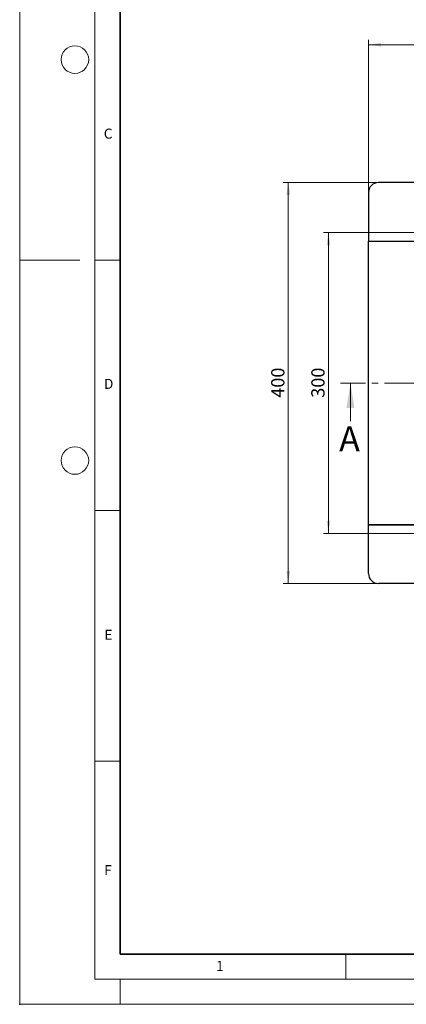
# Model space of a CAD drawing. Units: millimetres. Extents: x 0 to 420, y 0 to 297.
# Drawn here: x 0 to 77, y 0 to 196 of the extents above; entities that cross this region are included whole.
import ezdxf

# ---------------------------------------------------------------- set-up
doc = ezdxf.new("R2010")
doc.units = ezdxf.units.MM
doc.header["$PDSIZE"] = -1
doc.linetypes.add('CENTER', pattern=[10.16, 6.35, -1.27, 1.27, -1.27])
doc.styles.add('SLDTEXTSTYLE0', font='TXT', dxfattribs={"width": 0.605})
doc.dimstyles.new('SLDDIMSTYLE0', dxfattribs={"dimtxt": 2.568319, "dimasz": 2.5, "dimexe": 0, "dimexo": 0.0625, "dimgap": 0.64208, "dimtad": 1, "dimlfac": 5, "dimrnd": 1e-09, "dimzin": 12, "dimdsep": 46, "dimtxsty": 'SLDTEXTSTYLE0', "dimsah": 1, "dimcen": 0.09, "dimadec": 0, "dimazin": 3, "dimtfac": 1, "dimtdec": 3, "dimtofl": 0, "dimtmove": 0, "dimatfit": 3, "dimfxl": 0, "dimfrac": 2, "dimtolj": 1, "dimtzin": 12, "dimarcsym": 0})

# ---------------------------------------------------------------- blocks, each defined once
blk = doc.blocks.new('_D')
at = {"color": 7, "linetype": 'Continuous', "lineweight": 0}
for p, q in [((80.34, 153.97), (60.54, 153.97)), ((61.54, 153.97), (61.54, 93.97)), ((80.34, 93.97), (60.54, 93.97))]:
    blk.add_line(p, q, dxfattribs=at)
at = {"color": 7, "linetype": 'Continuous', "lineweight": 18}
for points in [[(61.54, 153.97), (61.16, 151.47), (61.91, 151.47)], [(61.54, 93.97), (61.91, 96.47), (61.16, 96.47)]]:
    blk.add_solid(points, dxfattribs=at)
at = {"color": 7, "linetype": 'Continuous', "lineweight": 18, "insert": (58.13, 121.03), "char_height": 2.646, "attachment_point": 1, "rotation": 90, "style": 'SLDTEXTSTYLE0'}
blk.add_mtext('300', dxfattribs=at)
blk = doc.blocks.new('_D_1')
at = {"color": 7, "linetype": 'Continuous', "lineweight": 0}
for p, q in [((71.44, 163.97), (52.54, 163.97)), ((53.54, 83.97), (53.54, 163.97)), ((71.44, 83.97), (52.54, 83.97))]:
    blk.add_line(p, q, dxfattribs=at)
at = {"color": 7, "linetype": 'Continuous', "lineweight": 18}
for points in [[(53.54, 163.97), (53.16, 161.47), (53.91, 161.47)], [(53.54, 83.97), (53.91, 86.47), (53.16, 86.47)]]:
    blk.add_solid(points, dxfattribs=at)
at = {"color": 7, "linetype": 'Continuous', "lineweight": 18, "insert": (50.13, 121.03), "char_height": 2.646, "attachment_point": 1, "rotation": 90, "style": 'SLDTEXTSTYLE0'}
blk.add_mtext('400', dxfattribs=at)
blk = doc.blocks.new('_D_3')
at = {"color": 7, "linetype": 'Continuous', "lineweight": 0}
for p, q in [((69.54, 162.07), (69.54, 192.47)), ((69.54, 191.47), (215.54, 191.47)), ((215.54, 162.07), (215.54, 192.47))]:
    blk.add_line(p, q, dxfattribs=at)
at = {"color": 7, "linetype": 'Continuous', "lineweight": 18}
for points in [[(69.54, 191.47), (72.04, 191.09), (72.04, 191.84)], [(215.54, 191.47), (213.04, 191.84), (213.04, 191.09)]]:
    blk.add_solid(points, dxfattribs=at)
at = {"color": 7, "linetype": 'Continuous', "lineweight": 18, "insert": (139.6, 194.88), "char_height": 2.646, "attachment_point": 1, "style": 'SLDTEXTSTYLE0'}
blk.add_mtext('730', dxfattribs=at)

msp = doc.modelspace()

# ---------------------------------------------------------------- linework, layer by layer
at = {"color": 7, "linetype": 'Continuous', "lineweight": 18}
for p, q in [((0, 0), (0, 297)), ((15, 292), (15, 5)), ((12, 148.5), (0, 148.5)), ((15, 148.5), (20, 148.5)), ((65.9335, 116.3651), (65.9335, 123.9651)), ((15, 98.5), (20, 98.5)), ((15, 48.5), (20, 48.5)), ((65, 10), (65, 5)), ((15, 5), (415, 5)), ((20, 5), (20, 0)), ((0, 0), (420, 0))]:
    msp.add_line(p, q, dxfattribs=at)
at = {"color": 7, "linetype": 'Continuous', "lineweight": 35}
for p, q in [((20, 287), (20, 10)), ((20, 10), (415, 10))]:
    msp.add_line(p, q, dxfattribs=at)
at = {"color": 7, "linetype": 'Continuous', "lineweight": 25}
for p, q in [((85.2376, 163.9651), (71.5376, 163.9651)), ((69.5376, 161.9651), (69.5376, 152.2651)), ((69.5376, 152.2651), (79.2376, 152.2651)), ((69.5376, 95.6651), (69.5376, 152.2651)), ((69.5376, 152.2651), (79.2376, 152.2651)), ((69.5376, 85.9651), (69.5376, 95.6651)), ((69.5376, 95.6651), (79.2376, 95.6651)), ((79.2376, 95.6651), (69.5376, 95.6651)), ((85.2376, 83.9651), (71.5376, 83.9651))]:
    msp.add_line(p, q, dxfattribs=at)
at = {"color": 7, "linetype": 'CENTER', "lineweight": 18}
msp.add_line((221.3404, 123.9651), (63.9335, 123.9651), dxfattribs=at)
at = {"color": 7, "linetype": 'Continuous', "lineweight": 18}
for centre in [(11, 188.5), (11, 108.5)]:
    msp.add_circle(centre, 2.75, dxfattribs=at)
at = {"color": 7, "linetype": 'Continuous', "lineweight": 25}
for centre, start, end in [((71.5376, 161.9651), 90, 180), ((71.5376, 85.9651), 180, 270)]:
    msp.add_arc(centre, 2, start, end, dxfattribs=at)
msp.add_point((0, 0))
at = {"color": 7, "linetype": 'Continuous', "lineweight": 18}
msp.add_solid([(65.9335, 123.9651), (65.1335, 118.9651), (66.7335, 118.9651)], dxfattribs=at)

# ---------------------------------------------------------------- texts
at = {"color": 7, "linetype": 'Continuous', "lineweight": 18, "char_height": 2, "attachment_point": 2, "style": 'SLDTEXTSTYLE0'}
for s, insert in [('C', (17.6275, 174.7262)), ('D', (17.7359, 124.8018)), ('E', (17.6898, 74.7268)), ('F', (17.5937, 27.7733)), ('1', (39.9009, 8.6623))]:
    msp.add_mtext(s, dxfattribs=dict(at, insert=insert))
at = {"color": 7, "linetype": 'Continuous', "insert": (63.6712, 115.3363), "char_height": 5, "attachment_point": 1, "style": 'SLDTEXTSTYLE0'}
msp.add_mtext('A', dxfattribs=at)

# ---------------------------------------------------------------- dimensions: what is measured, and where the dimension line sits
at = {"color": 7, "linetype": 'Continuous', "lineweight": 18}
dim = msp.add_linear_dim(base=(215.5376, 191.4677), p1=(69.5376, 161.9651), p2=(215.5376, 161.9651), dimstyle='SLDDIMSTYLE0', dxfattribs=at)
dim.commit()
dim.dimension.update_dxf_attribs({"geometry": '_D_3', "text_midpoint": (142.5376, 191.4677), "dimtype": 160})
for base, p1, p2, picture, middle in [((53.5375, 163.9651), (71.5376, 83.9651), (71.5376, 163.9651), '_D_1', (53.5375, 123.9651)), ((61.5375, 93.9651), (80.4376, 153.9651), (80.4376, 93.9651), '_D', (61.5375, 123.9651))]:
    dim = msp.add_linear_dim(base=base, p1=p1, p2=p2, angle=90, dimstyle='SLDDIMSTYLE0', dxfattribs=at)
    dim.commit()
    dim.dimension.update_dxf_attribs({"geometry": picture, "text_midpoint": middle, "dimtype": 160})

doc.saveas('drawing.dxf')
